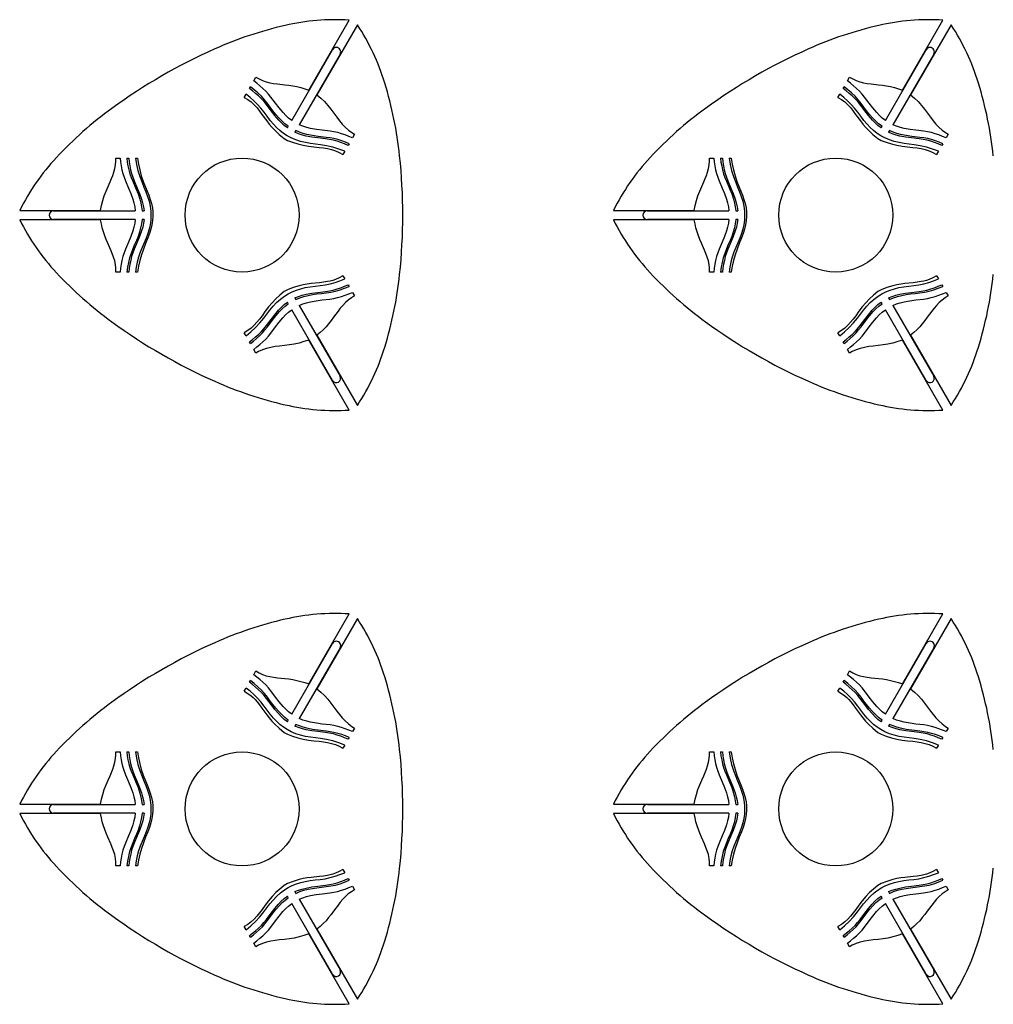
# Model space of a CAD drawing. Extents: x -442 to 20629, y -693 to 17441.
# Drawn here: x 13712 to 16172, y 2307 to 4794 of the extents above; entities that cross this region are included whole.
import ezdxf

# ---------------------------------------------------------------- set-up
doc = ezdxf.new("R2010")
doc.units = 0
doc.header["$MEASUREMENT"] = 0
doc.layers.get('0').update_dxf_attribs({"linetype": 'CONTINUOUS'})

msp = doc.modelspace()

# ---------------------------------------------------------------- linework, layer by layer
at = {"color": 7, "linetype": 'Continuous'}
for p, q in [((14442.8, 4616.4), (14545, 4793.4)), ((14565.7, 4781.4), (14463.5, 4604.4)), ((15942.8, 4616.4), (16045, 4793.4)), ((16065.7, 4781.4), (15963.5, 4604.4)), ((14399.7, 4539.9), (14502.9, 4718.6)), ((14522, 4707.6), (14418.9, 4528.9)), ((15899.7, 4539.9), (16002.9, 4718.6)), ((16022, 4707.6), (15918.9, 4528.9)), ((14303.9, 4639.8), (14309.3, 4649.1)), ((15803.9, 4639.8), (15809.3, 4649.1)), ((14279.8, 4598), (14284.3, 4605.9)), ((14292.9, 4620.8), (14295.3, 4625)), ((15779.8, 4598), (15784.3, 4605.9)), ((15792.9, 4620.8), (15795.3, 4625)), ((14388.7, 4520.8), (14391.2, 4525.1)), ((14410.3, 4514.1), (14407.9, 4509.9)), ((14558.7, 4505.1), (14553.3, 4495.9)), ((15888.7, 4520.8), (15891.2, 4525.1)), ((15910.3, 4514.1), (15907.9, 4509.9)), ((16058.7, 4505.1), (16053.3, 4495.9)), ((14380.3, 4494.1), (14388.9, 4489.2)), ((14544.7, 4481), (14542.3, 4476.8)), ((15880.3, 4494.1), (15888.9, 4489.2)), ((16044.7, 4481), (16042.3, 4476.8)), ((14533.7, 4462), (14529.1, 4454)), ((16033.7, 4462), (16029.1, 4454)), ((13955.3, 4444.7), (13966, 4444.7)), ((13983.1, 4444.7), (13988, 4444.7)), ((14005.1, 4444.7), (14010, 4444.7)), ((15455.3, 4444.7), (15466, 4444.7)), ((15483.1, 4444.7), (15488, 4444.7)), ((15505.1, 4444.7), (15510, 4444.7)), ((13712.5, 4312.7), (13916.9, 4312.7)), ((13798.3, 4311.8), (14004.6, 4311.8)), ((14021.7, 4311.8), (14026.6, 4311.8)), ((15212.5, 4312.7), (15416.9, 4312.7)), ((15298.3, 4311.8), (15504.6, 4311.8)), ((15521.7, 4311.8), (15526.6, 4311.8)), ((13916.9, 4288.8), (13712.5, 4288.8)), ((14004.6, 4289.7), (13798.3, 4289.7)), ((14026.6, 4289.7), (14021.7, 4289.7)), ((15416.9, 4288.8), (15212.5, 4288.8)), ((15504.6, 4289.7), (15298.3, 4289.7)), ((15526.6, 4289.7), (15521.7, 4289.7)), ((13966, 4156.8), (13955.3, 4156.8)), ((13988, 4156.8), (13983.1, 4156.8)), ((14010, 4156.8), (14005.1, 4156.8)), ((15466, 4156.8), (15455.3, 4156.8)), ((15488, 4156.8), (15483.1, 4156.8)), ((15510, 4156.8), (15505.1, 4156.8)), ((14529.1, 4147.5), (14533.7, 4139.6)), ((16029.1, 4147.5), (16033.7, 4139.6)), ((14388.9, 4112.3), (14380.3, 4107.4)), ((14542.3, 4124.7), (14544.7, 4120.5)), ((14553.3, 4105.6), (14558.7, 4096.4)), ((15888.9, 4112.3), (15880.3, 4107.4)), ((16042.3, 4124.7), (16044.7, 4120.5)), ((16053.3, 4105.6), (16058.7, 4096.4)), ((14391.2, 4076.4), (14388.8, 4080.6)), ((14407.8, 4091.7), (14410.3, 4087.4)), ((15891.2, 4076.4), (15888.8, 4080.6)), ((15907.8, 4091.7), (15910.3, 4087.4)), ((14502.9, 3882.9), (14399.8, 4061.6)), ((14418.8, 4072.6), (14522, 3893.9)), ((16002.9, 3882.9), (15899.8, 4061.6)), ((15918.8, 4072.6), (16022, 3893.9)), ((14284.4, 3995.5), (14279.8, 4003.5)), ((14295.4, 3976.5), (14292.9, 3980.7)), ((14545, 3808.1), (14442.8, 3985.1)), ((14463.5, 3997.1), (14565.7, 3820.1)), ((15784.4, 3995.5), (15779.8, 4003.5)), ((15795.4, 3976.5), (15792.9, 3980.7)), ((16045, 3808.1), (15942.8, 3985.1)), ((15963.5, 3997.1), (16065.7, 3820.1)), ((14309.3, 3952.4), (14303.9, 3961.6)), ((15809.3, 3952.4), (15803.9, 3961.6)), ((14442.8, 3116.4), (14545, 3293.4)), ((15942.8, 3116.4), (16045, 3293.4)), ((14565.7, 3281.4), (14463.5, 3104.4)), ((16065.7, 3281.4), (15963.5, 3104.4)), ((14399.7, 3039.9), (14502.9, 3218.6)), ((15899.7, 3039.9), (16002.9, 3218.6)), ((14522, 3207.6), (14418.9, 3028.9)), ((16022, 3207.6), (15918.9, 3028.9)), ((14303.9, 3139.8), (14309.3, 3149.1)), ((15803.9, 3139.8), (15809.3, 3149.1)), ((14292.9, 3120.8), (14295.3, 3125)), ((15792.9, 3120.8), (15795.3, 3125)), ((14279.8, 3098), (14284.3, 3105.9)), ((15779.8, 3098), (15784.3, 3105.9)), ((14388.7, 3020.8), (14391.2, 3025.1)), ((14410.3, 3014.1), (14407.9, 3009.9)), ((15888.7, 3020.8), (15891.2, 3025.1)), ((15910.3, 3014.1), (15907.9, 3009.9)), ((14380.3, 2994.1), (14388.9, 2989.2)), ((14558.7, 3005.1), (14553.3, 2995.9)), ((15880.3, 2994.1), (15888.9, 2989.2)), ((16058.7, 3005.1), (16053.3, 2995.9)), ((14533.7, 2962), (14529.1, 2954)), ((14544.7, 2981), (14542.3, 2976.8)), ((16033.7, 2962), (16029.1, 2954)), ((16044.7, 2981), (16042.3, 2976.8)), ((13955.3, 2944.7), (13966, 2944.7)), ((13983.1, 2944.7), (13988, 2944.7)), ((14005.1, 2944.7), (14010, 2944.7)), ((15455.3, 2944.7), (15466, 2944.7)), ((15483.1, 2944.7), (15488, 2944.7)), ((15505.1, 2944.7), (15510, 2944.7)), ((13712.5, 2812.7), (13916.9, 2812.7)), ((13798.3, 2811.8), (14004.6, 2811.8)), ((14021.7, 2811.8), (14026.6, 2811.8)), ((15212.5, 2812.7), (15416.9, 2812.7)), ((15298.3, 2811.8), (15504.6, 2811.8)), ((15521.7, 2811.8), (15526.6, 2811.8)), ((13916.9, 2788.8), (13712.5, 2788.8)), ((14004.6, 2789.7), (13798.3, 2789.7)), ((14026.6, 2789.7), (14021.7, 2789.7)), ((15416.9, 2788.8), (15212.5, 2788.8)), ((15504.6, 2789.7), (15298.3, 2789.7)), ((15526.6, 2789.7), (15521.7, 2789.7)), ((13966, 2656.8), (13955.3, 2656.8)), ((13988, 2656.8), (13983.1, 2656.8)), ((14010, 2656.8), (14005.1, 2656.8)), ((14529.1, 2647.5), (14533.7, 2639.6)), ((15466, 2656.8), (15455.3, 2656.8)), ((15488, 2656.8), (15483.1, 2656.8)), ((15510, 2656.8), (15505.1, 2656.8)), ((16029.1, 2647.5), (16033.7, 2639.6)), ((14388.9, 2612.3), (14380.3, 2607.4)), ((14542.3, 2624.7), (14544.7, 2620.5)), ((15888.9, 2612.3), (15880.3, 2607.4)), ((16042.3, 2624.7), (16044.7, 2620.5)), ((14407.8, 2591.7), (14410.3, 2587.4)), ((14553.3, 2605.6), (14558.7, 2596.4)), ((15907.8, 2591.7), (15910.3, 2587.4)), ((16053.3, 2605.6), (16058.7, 2596.4)), ((14391.2, 2576.4), (14388.8, 2580.6)), ((14418.8, 2572.6), (14522, 2393.9)), ((15891.2, 2576.4), (15888.8, 2580.6)), ((15918.8, 2572.6), (16022, 2393.9)), ((14502.9, 2382.9), (14399.8, 2561.6)), ((16002.9, 2382.9), (15899.8, 2561.6)), ((14284.4, 2495.5), (14279.8, 2503.5)), ((14463.5, 2497.1), (14565.7, 2320.1)), ((15784.4, 2495.5), (15779.8, 2503.5)), ((15963.5, 2497.1), (16065.7, 2320.1)), ((14295.4, 2476.5), (14292.9, 2480.7)), ((14545, 2308.1), (14442.8, 2485.1)), ((15795.4, 2476.5), (15792.9, 2480.7)), ((16045, 2308.1), (15942.8, 2485.1)), ((14309.3, 2452.4), (14303.9, 2461.6)), ((15809.3, 2452.4), (15803.9, 2461.6))]:
    msp.add_line(p, q, dxfattribs=at)
at = {"color": 7, "linetype": 'Continuous', "flags": 128}
for points in [[(14399.7, 4539.9), (14391.9, 4545.9), (14384.6, 4552.5), (14377.8, 4559.6), (14368, 4571.3), (14358.7, 4583.4), (14347, 4599), (14340.8, 4606.6), (14334.3, 4613.8), (14327.1, 4620.8), (14319.6, 4627.3), (14311.8, 4633.7), (14303.9, 4639.8)], [(14309.3, 4649.1), (14317.6, 4644.6), (14326.2, 4640.6), (14335.4, 4637.3), (14344.8, 4634.9), (14354.1, 4633.4), (14363.6, 4632.2), (14382.5, 4630.1), (14392.7, 4629), (14402.8, 4627.5), (14412.9, 4625.5), (14423, 4622.9), (14432.9, 4619.8), (14442.8, 4616.4)], [(15899.7, 4539.9), (15891.9, 4545.9), (15884.6, 4552.5), (15877.8, 4559.6), (15868, 4571.3), (15858.7, 4583.4), (15847, 4599), (15840.8, 4606.6), (15834.3, 4613.8), (15827.1, 4620.8), (15819.6, 4627.3), (15811.8, 4633.7), (15803.9, 4639.8)], [(15809.3, 4649.1), (15817.6, 4644.6), (15826.2, 4640.6), (15835.4, 4637.3), (15844.8, 4634.9), (15854.1, 4633.4), (15863.6, 4632.2), (15882.5, 4630.1), (15892.7, 4629), (15902.8, 4627.5), (15912.9, 4625.5), (15923, 4622.9), (15932.9, 4619.8), (15942.8, 4616.4)], [(14533.7, 4462), (14518.8, 4467.7), (14503.5, 4472.4), (14487.9, 4476.1), (14472.1, 4478.6), (14459.6, 4480), (14447.1, 4481.7), (14434.7, 4483.8), (14422.2, 4486.7), (14409.9, 4490.7), (14398.1, 4495.7), (14388.1, 4501), (14378.7, 4507.3), (14369.7, 4514.3), (14361.3, 4522), (14353.5, 4530.3), (14345.3, 4540.1), (14337.5, 4550.3), (14329.8, 4560.6), (14322, 4570.8), (14313.5, 4580.4), (14304.2, 4589.4), (14294.4, 4597.9), (14284.3, 4605.9)], [(14388.7, 4520.8), (14380.9, 4526.8), (14373.6, 4533.5), (14366.8, 4540.6), (14357, 4552.2), (14347.7, 4564.4), (14336, 4579.9), (14329.8, 4587.5), (14323.3, 4594.7), (14316.1, 4601.7), (14308.6, 4608.3), (14300.8, 4614.6), (14292.9, 4620.8)], [(14391.2, 4525.1), (14382.5, 4531.7), (14374.4, 4539), (14366.8, 4546.8), (14359.4, 4555.3), (14352.4, 4564.2), (14345.6, 4573.2), (14338.5, 4582.8), (14331.1, 4592.2), (14323.1, 4601.1), (14314.3, 4609.5), (14305, 4617.4), (14295.3, 4625)], [(14463.5, 4604.4), (14473.1, 4596), (14482.3, 4587.3), (14490.9, 4578), (14498.8, 4568.2), (14506.4, 4558), (14513.8, 4547.8), (14520.4, 4539.1), (14527.5, 4530.7), (14535, 4522.8), (14543.2, 4515.5), (14552, 4509.2), (14558.7, 4505.1)], [(16033.7, 4462), (16018.8, 4467.7), (16003.5, 4472.4), (15987.9, 4476.1), (15972.1, 4478.6), (15959.6, 4480), (15947.1, 4481.7), (15934.7, 4483.8), (15922.2, 4486.7), (15909.9, 4490.7), (15898.1, 4495.7), (15888.1, 4501), (15878.7, 4507.3), (15869.7, 4514.3), (15861.3, 4522), (15853.5, 4530.3), (15845.3, 4540.1), (15837.5, 4550.3), (15829.8, 4560.6), (15822, 4570.8), (15813.5, 4580.4), (15804.2, 4589.4), (15794.4, 4597.9), (15784.3, 4605.9)], [(15888.7, 4520.8), (15880.9, 4526.8), (15873.6, 4533.5), (15866.8, 4540.6), (15857, 4552.2), (15847.7, 4564.4), (15836, 4579.9), (15829.8, 4587.5), (15823.3, 4594.7), (15816.1, 4601.7), (15808.6, 4608.3), (15800.8, 4614.6), (15792.9, 4620.8)], [(15891.2, 4525.1), (15882.5, 4531.7), (15874.4, 4539), (15866.8, 4546.8), (15859.4, 4555.3), (15852.4, 4564.2), (15845.6, 4573.2), (15838.5, 4582.8), (15831.1, 4592.2), (15823.1, 4601.1), (15814.3, 4609.5), (15805, 4617.4), (15795.3, 4625)], [(15963.5, 4604.4), (15973.1, 4596), (15982.3, 4587.3), (15990.9, 4578), (15998.8, 4568.2), (16006.4, 4558), (16013.8, 4547.8), (16020.4, 4539.1), (16027.5, 4530.7), (16035, 4522.8), (16043.2, 4515.5), (16052, 4509.2), (16058.7, 4505.1)], [(14279.8, 4598), (14288.5, 4592.5), (14297, 4586.6), (14302.3, 4582), (14307.4, 4577), (14312.1, 4571.6), (14318.5, 4563.6), (14324.6, 4555.3), (14336.8, 4538.6), (14343.1, 4530.4), (14349.8, 4522.6), (14356.8, 4515.1), (14368.4, 4504.3), (14380.3, 4494.1)], [(15779.8, 4598), (15788.5, 4592.5), (15797, 4586.6), (15802.3, 4582), (15807.4, 4577), (15812.1, 4571.6), (15818.5, 4563.6), (15824.6, 4555.3), (15836.8, 4538.6), (15843.1, 4530.4), (15849.8, 4522.6), (15856.8, 4515.1), (15868.4, 4504.3), (15880.3, 4494.1)], [(14553.3, 4495.9), (14544.2, 4499.7), (14534.9, 4503.2), (14525.5, 4506.4), (14516, 4509.1), (14506.3, 4511.2), (14496.5, 4512.7), (14476.7, 4515.1), (14462, 4517), (14447.5, 4519.6), (14437.7, 4522), (14428.2, 4525.1), (14418.9, 4528.9)], [(16053.3, 4495.9), (16044.2, 4499.7), (16034.9, 4503.2), (16025.5, 4506.4), (16016, 4509.1), (16006.3, 4511.2), (15996.5, 4512.7), (15976.7, 4515.1), (15962, 4517), (15947.5, 4519.6), (15937.7, 4522), (15928.2, 4525.1), (15918.9, 4528.9)], [(14542.3, 4476.8), (14533.2, 4480.6), (14523.9, 4484.2), (14514.5, 4487.4), (14505, 4490.1), (14495.3, 4492.1), (14485.5, 4493.7), (14465.7, 4496), (14451, 4497.9), (14436.5, 4500.5), (14426.7, 4503), (14417.2, 4506.1), (14407.9, 4509.9)], [(14544.7, 4481), (14535.4, 4484.9), (14526, 4488.4), (14516.4, 4491.5), (14506.6, 4494), (14496.7, 4495.8), (14486.7, 4497.2), (14466.7, 4499.5), (14452.4, 4501.6), (14438.2, 4504.5), (14428.7, 4507.1), (14419.4, 4510.3), (14410.3, 4514.1)], [(16042.3, 4476.8), (16033.2, 4480.6), (16023.9, 4484.2), (16014.5, 4487.4), (16005, 4490.1), (15995.3, 4492.1), (15985.5, 4493.7), (15965.7, 4496), (15951, 4497.9), (15936.5, 4500.5), (15926.7, 4503), (15917.2, 4506.1), (15907.9, 4509.9)], [(16044.7, 4481), (16035.4, 4484.9), (16026, 4488.4), (16016.4, 4491.5), (16006.6, 4494), (15996.7, 4495.8), (15986.7, 4497.2), (15966.7, 4499.5), (15952.4, 4501.6), (15938.2, 4504.5), (15928.7, 4507.1), (15919.4, 4510.3), (15910.3, 4514.1)], [(14388.9, 4489.2), (14401.9, 4484.6), (14415, 4480.4), (14428.3, 4477), (14441.9, 4474.7), (14455.6, 4473), (14469.3, 4471.6), (14479.7, 4470.3), (14490.1, 4468.6), (14500.3, 4466.3), (14510.2, 4463.2), (14519.7, 4459), (14529.1, 4454)], [(15888.9, 4489.2), (15901.9, 4484.6), (15915, 4480.4), (15928.3, 4477), (15941.9, 4474.7), (15955.6, 4473), (15969.3, 4471.6), (15979.7, 4470.3), (15990.1, 4468.6), (16000.3, 4466.3), (16010.2, 4463.2), (16019.7, 4459), (16029.1, 4454)], [(13916.9, 4312.7), (13919.3, 4325.2), (13922.3, 4337.5), (13926, 4349.6), (13930.6, 4361.4), (13935.6, 4373), (13940.8, 4384.6), (13944.3, 4392.8), (13947.7, 4401.1), (13950.7, 4409.5), (13953, 4418.5), (13954.4, 4427.7), (13955.1, 4437), (13955.3, 4444.7)], [(13966, 4444.7), (13967.2, 4434.9), (13968.8, 4425.1), (13970.7, 4415.4), (13973.2, 4405.8), (13976.2, 4396.3), (13979.8, 4387.1), (13987.6, 4368.8), (13993.3, 4355.1), (13998.3, 4341.2), (14001.1, 4331.6), (14003.2, 4321.7), (14004.6, 4311.8)], [(13983.1, 4444.7), (13984.4, 4434.8), (13986.1, 4424.8), (13988.2, 4414.9), (13990.9, 4405.2), (13994.3, 4395.7), (13998.1, 4386.4), (14006.1, 4367.9), (14011.5, 4354.4), (14016.1, 4340.8), (14018.6, 4331.2), (14020.5, 4321.5), (14021.7, 4311.8)], [(13988, 4444.7), (13989.2, 4434.9), (13990.8, 4425.1), (13992.7, 4415.4), (13995.2, 4405.8), (13998.2, 4396.3), (14001.8, 4387.1), (14009.6, 4368.8), (14015.3, 4355.1), (14020.3, 4341.2), (14023.1, 4331.6), (14025.2, 4321.7), (14026.6, 4311.8)], [(14005.1, 4444.7), (14007.6, 4428.9), (14011.2, 4413.3), (14015.8, 4398), (14021.6, 4383), (14026.5, 4371.5), (14031.4, 4359.9), (14035.7, 4348.1), (14039.4, 4335.7), (14042.2, 4323.2), (14043.8, 4310.4), (14044.1, 4299.1), (14043.4, 4287.8), (14041.8, 4276.5), (14039.3, 4265.4), (14036.1, 4254.5), (14031.6, 4242.5), (14026.7, 4230.6), (14021.6, 4218.8), (14016.8, 4206.9), (14012.6, 4194.7), (14009.5, 4182.2), (14007, 4169.5), (14005.1, 4156.8)], [(14010, 4444.7), (14012.3, 4429.7), (14015.6, 4414.8), (14019.8, 4400.1), (14024.7, 4385.6), (14030.4, 4371.5), (14034.8, 4361.3), (14038.9, 4350.9), (14042.5, 4340.4), (14045.5, 4329.8), (14047.7, 4318.9), (14048.8, 4308.3), (14049, 4297.6), (14048.3, 4287), (14046.7, 4276.4), (14043.8, 4265.2), (14040.2, 4254.1), (14036, 4243.2), (14030.4, 4229.2), (14025.1, 4215.1), (14020.2, 4200.7), (14015.9, 4186.3), (14012.5, 4171.6), (14010, 4156.8)], [(15416.9, 4312.7), (15419.3, 4325.2), (15422.3, 4337.5), (15426, 4349.6), (15430.6, 4361.4), (15435.6, 4373), (15440.8, 4384.6), (15444.3, 4392.8), (15447.7, 4401.1), (15450.7, 4409.5), (15453, 4418.5), (15454.4, 4427.7), (15455.1, 4437), (15455.3, 4444.7)], [(15466, 4444.7), (15467.2, 4434.9), (15468.8, 4425.1), (15470.7, 4415.4), (15473.2, 4405.8), (15476.2, 4396.3), (15479.8, 4387.1), (15487.6, 4368.8), (15493.3, 4355.1), (15498.3, 4341.2), (15501.1, 4331.6), (15503.2, 4321.7), (15504.6, 4311.8)], [(15483.1, 4444.7), (15484.4, 4434.8), (15486.1, 4424.8), (15488.2, 4414.9), (15490.9, 4405.2), (15494.3, 4395.7), (15498.1, 4386.4), (15506.1, 4367.9), (15511.5, 4354.4), (15516.1, 4340.8), (15518.6, 4331.2), (15520.5, 4321.5), (15521.7, 4311.8)], [(15488, 4444.7), (15489.2, 4434.9), (15490.8, 4425.1), (15492.7, 4415.4), (15495.2, 4405.8), (15498.2, 4396.3), (15501.8, 4387.1), (15509.6, 4368.8), (15515.3, 4355.1), (15520.3, 4341.2), (15523.1, 4331.6), (15525.2, 4321.7), (15526.6, 4311.8)], [(15505.1, 4444.7), (15507.6, 4428.9), (15511.2, 4413.3), (15515.8, 4398), (15521.6, 4383), (15526.5, 4371.5), (15531.4, 4359.9), (15535.7, 4348.1), (15539.4, 4335.7), (15542.2, 4323.2), (15543.8, 4310.4), (15544.1, 4299.1), (15543.4, 4287.8), (15541.8, 4276.5), (15539.3, 4265.4), (15536.1, 4254.5), (15531.6, 4242.5), (15526.7, 4230.6), (15521.6, 4218.8), (15516.8, 4206.9), (15512.6, 4194.7), (15509.5, 4182.2), (15507, 4169.5), (15505.1, 4156.8)], [(15510, 4444.7), (15512.3, 4429.7), (15515.6, 4414.8), (15519.8, 4400.1), (15524.7, 4385.6), (15530.4, 4371.5), (15534.8, 4361.3), (15538.9, 4350.9), (15542.5, 4340.4), (15545.5, 4329.8), (15547.7, 4318.9), (15548.8, 4308.3), (15549, 4297.6), (15548.3, 4287), (15546.7, 4276.4), (15543.8, 4265.2), (15540.2, 4254.1), (15536, 4243.2), (15530.4, 4229.2), (15525.1, 4215.1), (15520.2, 4200.7), (15515.9, 4186.3), (15512.5, 4171.6), (15510, 4156.8)], [(13955.3, 4156.8), (13955, 4166.3), (13954.2, 4175.7), (13952.5, 4185.3), (13949.8, 4194.6), (13946.5, 4203.5), (13942.8, 4212.3), (13935.1, 4229.7), (13931, 4239.1), (13927.2, 4248.6), (13923.9, 4258.3), (13921.1, 4268.3), (13918.9, 4278.5), (13916.9, 4288.8)], [(14004.6, 4289.7), (14003.3, 4280), (14001.2, 4270.3), (13998.5, 4260.9), (13993.3, 4246.5), (13987.4, 4232.5), (13979.8, 4214.5), (13976.3, 4205.4), (13973.3, 4196.1), (13970.9, 4186.4), (13968.9, 4176.6), (13967.4, 4166.7), (13966, 4156.8)], [(14021.7, 4289.7), (14020.4, 4278.9), (14018.1, 4268.2), (14015.2, 4257.7), (14011.4, 4247.1), (14007.3, 4236.6), (14002.9, 4226.2), (13998.1, 4215.2), (13993.7, 4204.1), (13989.9, 4192.8), (13987, 4180.9), (13984.9, 4168.9), (13983.1, 4156.8)], [(14026.6, 4289.7), (14025.3, 4280), (14023.2, 4270.3), (14020.5, 4260.9), (14015.3, 4246.5), (14009.4, 4232.5), (14001.8, 4214.5), (13998.3, 4205.4), (13995.3, 4196.1), (13992.9, 4186.4), (13990.9, 4176.6), (13989.4, 4166.7), (13988, 4156.8)], [(15455.3, 4156.8), (15455, 4166.3), (15454.2, 4175.7), (15452.5, 4185.3), (15449.8, 4194.6), (15446.5, 4203.5), (15442.8, 4212.3), (15435.1, 4229.7), (15431, 4239.1), (15427.2, 4248.6), (15423.9, 4258.3), (15421.1, 4268.3), (15418.9, 4278.5), (15416.9, 4288.8)], [(15504.6, 4289.7), (15503.3, 4280), (15501.2, 4270.3), (15498.5, 4260.9), (15493.3, 4246.5), (15487.4, 4232.5), (15479.8, 4214.5), (15476.3, 4205.4), (15473.3, 4196.1), (15470.9, 4186.4), (15468.9, 4176.6), (15467.4, 4166.7), (15466, 4156.8)], [(15521.7, 4289.7), (15520.4, 4278.9), (15518.1, 4268.2), (15515.2, 4257.7), (15511.4, 4247.1), (15507.3, 4236.6), (15502.9, 4226.2), (15498.1, 4215.2), (15493.7, 4204.1), (15489.9, 4192.8), (15487, 4180.9), (15484.9, 4168.9), (15483.1, 4156.8)], [(15526.6, 4289.7), (15525.3, 4280), (15523.2, 4270.3), (15520.5, 4260.9), (15515.3, 4246.5), (15509.4, 4232.5), (15501.8, 4214.5), (15498.3, 4205.4), (15495.3, 4196.1), (15492.9, 4186.4), (15490.9, 4176.6), (15489.4, 4166.7), (15488, 4156.8)], [(14284.4, 3995.5), (14296.8, 4005.6), (14308.5, 4016.5), (14319.5, 4028.2), (14329.5, 4040.6), (14337.1, 4050.7), (14344.7, 4060.7), (14352.8, 4070.4), (14361.6, 4079.8), (14371.1, 4088.4), (14381.3, 4096.2), (14391, 4102.1), (14401.1, 4107.2), (14411.7, 4111.4), (14422.6, 4114.9), (14433.6, 4117.5), (14446.3, 4119.7), (14459, 4121.3), (14471.7, 4122.8), (14484.5, 4124.5), (14497.1, 4127.1), (14509.5, 4130.6), (14521.7, 4134.8), (14533.7, 4139.6)], [(14529.1, 4147.5), (14520, 4142.6), (14510.6, 4138.3), (14504, 4135.9), (14497.1, 4134.1), (14490.2, 4132.7), (14480, 4131.2), (14469.7, 4130), (14449.2, 4127.8), (14439, 4126.4), (14428.8, 4124.6), (14418.8, 4122.2), (14403.7, 4117.6), (14388.9, 4112.3)], [(15784.4, 3995.5), (15796.8, 4005.6), (15808.5, 4016.5), (15819.5, 4028.2), (15829.5, 4040.6), (15837.1, 4050.7), (15844.7, 4060.7), (15852.8, 4070.4), (15861.6, 4079.8), (15871.1, 4088.4), (15881.3, 4096.2), (15891, 4102.1), (15901.1, 4107.2), (15911.7, 4111.4), (15922.6, 4114.9), (15933.6, 4117.5), (15946.3, 4119.7), (15959, 4121.3), (15971.7, 4122.8), (15984.5, 4124.5), (15997.1, 4127.1), (16009.5, 4130.6), (16021.7, 4134.8), (16033.7, 4139.6)], [(16029.1, 4147.5), (16020, 4142.6), (16010.6, 4138.3), (16004, 4135.9), (15997.1, 4134.1), (15990.2, 4132.7), (15980, 4131.2), (15969.7, 4130), (15949.2, 4127.8), (15939, 4126.4), (15928.8, 4124.6), (15918.8, 4122.2), (15903.7, 4117.6), (15888.9, 4112.3)], [(14380.3, 4107.4), (14369.8, 4098.4), (14359.6, 4089.2), (14350.1, 4079.3), (14341.3, 4068.7), (14333, 4057.7), (14324.9, 4046.5), (14318.6, 4038.2), (14311.9, 4030.1), (14304.8, 4022.4), (14297.1, 4015.3), (14288.8, 4009.1), (14279.8, 4003.5)], [(14407.8, 4091.7), (14416.9, 4095.4), (14426.3, 4098.4), (14435.9, 4100.8), (14450.9, 4103.5), (14466, 4105.4), (14485.4, 4107.8), (14495, 4109.4), (14504.6, 4111.4), (14514.2, 4114.1), (14523.6, 4117.3), (14533, 4120.9), (14542.3, 4124.7)], [(14410.3, 4087.4), (14420.3, 4091.7), (14430.7, 4095.1), (14441.3, 4097.7), (14452.4, 4099.9), (14463.5, 4101.5), (14474.7, 4102.9), (14486.6, 4104.3), (14498.4, 4106), (14510.1, 4108.4), (14521.8, 4111.8), (14533.4, 4115.9), (14544.7, 4120.5)], [(14418.8, 4072.6), (14427.9, 4076.4), (14437.3, 4079.4), (14446.9, 4081.8), (14461.9, 4084.4), (14477, 4086.4), (14496.4, 4088.7), (14506, 4090.3), (14515.6, 4092.4), (14525.2, 4095.1), (14534.6, 4098.3), (14544, 4101.9), (14553.3, 4105.6)], [(15880.3, 4107.4), (15869.8, 4098.4), (15859.6, 4089.2), (15850.1, 4079.3), (15841.3, 4068.7), (15833, 4057.7), (15824.9, 4046.5), (15818.6, 4038.2), (15811.9, 4030.1), (15804.8, 4022.4), (15797.1, 4015.3), (15788.8, 4009.1), (15779.8, 4003.5)], [(15907.8, 4091.7), (15916.9, 4095.4), (15926.3, 4098.4), (15935.9, 4100.8), (15950.9, 4103.5), (15966, 4105.4), (15985.4, 4107.8), (15995, 4109.4), (16004.6, 4111.4), (16014.2, 4114.1), (16023.6, 4117.3), (16033, 4120.9), (16042.3, 4124.7)], [(15910.3, 4087.4), (15920.3, 4091.7), (15930.7, 4095.1), (15941.3, 4097.7), (15952.4, 4099.9), (15963.5, 4101.5), (15974.7, 4102.9), (15986.6, 4104.3), (15998.4, 4106), (16010.1, 4108.4), (16021.8, 4111.8), (16033.4, 4115.9), (16044.7, 4120.5)], [(15918.8, 4072.6), (15927.9, 4076.4), (15937.3, 4079.4), (15946.9, 4081.8), (15961.9, 4084.4), (15977, 4086.4), (15996.4, 4088.7), (16006, 4090.3), (16015.6, 4092.4), (16025.2, 4095.1), (16034.6, 4098.3), (16044, 4101.9), (16053.3, 4105.6)], [(14292.9, 3980.7), (14300.8, 3986.7), (14308.5, 3992.9), (14316, 3999.5), (14323.1, 4006.4), (14329.7, 4013.8), (14335.9, 4021.5), (14347.9, 4037.4), (14356.9, 4049.2), (14366.4, 4060.5), (14373.4, 4067.7), (14380.8, 4074.5), (14388.8, 4080.6)], [(14558.7, 4096.4), (14550.6, 4091.4), (14542.8, 4086), (14535.4, 4079.7), (14528.6, 4072.7), (14522.6, 4065.4), (14516.8, 4057.8), (14505.6, 4042.5), (14499.5, 4034.2), (14493.1, 4026.2), (14486.4, 4018.4), (14479.1, 4011), (14471.4, 4004), (14463.5, 3997.1)], [(15792.9, 3980.7), (15800.8, 3986.7), (15808.5, 3992.9), (15816, 3999.5), (15823.1, 4006.4), (15829.7, 4013.8), (15835.9, 4021.5), (15847.9, 4037.4), (15856.9, 4049.2), (15866.4, 4060.5), (15873.4, 4067.7), (15880.8, 4074.5), (15888.8, 4080.6)], [(16058.7, 4096.4), (16050.6, 4091.4), (16042.8, 4086), (16035.4, 4079.7), (16028.6, 4072.7), (16022.6, 4065.4), (16016.8, 4057.8), (16005.6, 4042.5), (15999.5, 4034.2), (15993.1, 4026.2), (15986.4, 4018.4), (15979.1, 4011), (15971.4, 4004), (15963.5, 3997.1)], [(14295.4, 3976.5), (14303.3, 3982.6), (14311.1, 3989), (14318.6, 3995.8), (14325.7, 4003), (14332.2, 4010.7), (14338.3, 4018.7), (14350.4, 4034.8), (14359.4, 4046.2), (14368.9, 4057), (14375.9, 4064), (14383.4, 4070.4), (14391.2, 4076.4)], [(14303.9, 3961.6), (14311.8, 3967.7), (14319.5, 3973.9), (14327, 3980.4), (14334.1, 3987.4), (14340.7, 3994.7), (14346.9, 4002.4), (14358.9, 4018.4), (14367.9, 4030.1), (14377.4, 4041.4), (14384.4, 4048.7), (14391.8, 4055.4), (14399.8, 4061.6)], [(15795.4, 3976.5), (15803.3, 3982.6), (15811.1, 3989), (15818.6, 3995.8), (15825.7, 4003), (15832.2, 4010.7), (15838.3, 4018.7), (15850.4, 4034.8), (15859.4, 4046.2), (15868.9, 4057), (15875.9, 4064), (15883.4, 4070.4), (15891.2, 4076.4)], [(15803.9, 3961.6), (15811.8, 3967.7), (15819.5, 3973.9), (15827, 3980.4), (15834.1, 3987.4), (15840.7, 3994.7), (15846.9, 4002.4), (15858.9, 4018.4), (15867.9, 4030.1), (15877.4, 4041.4), (15884.4, 4048.7), (15891.8, 4055.4), (15899.8, 4061.6)], [(14442.8, 3985.1), (14430.8, 3981.1), (14418.6, 3977.4), (14406.3, 3974.6), (14393.8, 3972.7), (14381.2, 3971.2), (14368.6, 3969.9), (14357.8, 3968.5), (14347, 3966.6), (14336.3, 3964), (14326, 3960.6), (14316.1, 3956.1), (14309.3, 3952.4)], [(15942.8, 3985.1), (15930.8, 3981.1), (15918.6, 3977.4), (15906.3, 3974.6), (15893.8, 3972.7), (15881.2, 3971.2), (15868.6, 3969.9), (15857.8, 3968.5), (15847, 3966.6), (15836.3, 3964), (15826, 3960.6), (15816.1, 3956.1), (15809.3, 3952.4)], [(14399.7, 3039.9), (14391.9, 3045.9), (14384.6, 3052.5), (14377.8, 3059.6), (14368, 3071.3), (14358.7, 3083.4), (14347, 3099), (14340.8, 3106.6), (14334.3, 3113.8), (14327.1, 3120.8), (14319.6, 3127.3), (14311.8, 3133.7), (14303.9, 3139.8)], [(14309.3, 3149.1), (14317.6, 3144.6), (14326.2, 3140.6), (14335.4, 3137.3), (14344.8, 3134.9), (14354.1, 3133.4), (14363.6, 3132.2), (14382.5, 3130.1), (14392.7, 3129), (14402.8, 3127.5), (14412.9, 3125.5), (14423, 3122.9), (14432.9, 3119.8), (14442.8, 3116.4)], [(15899.7, 3039.9), (15891.9, 3045.9), (15884.6, 3052.5), (15877.8, 3059.6), (15868, 3071.3), (15858.7, 3083.4), (15847, 3099), (15840.8, 3106.6), (15834.3, 3113.8), (15827.1, 3120.8), (15819.6, 3127.3), (15811.8, 3133.7), (15803.9, 3139.8)], [(15809.3, 3149.1), (15817.6, 3144.6), (15826.2, 3140.6), (15835.4, 3137.3), (15844.8, 3134.9), (15854.1, 3133.4), (15863.6, 3132.2), (15882.5, 3130.1), (15892.7, 3129), (15902.8, 3127.5), (15912.9, 3125.5), (15923, 3122.9), (15932.9, 3119.8), (15942.8, 3116.4)], [(14388.7, 3020.8), (14380.9, 3026.8), (14373.6, 3033.5), (14366.8, 3040.6), (14357, 3052.2), (14347.7, 3064.4), (14336, 3079.9), (14329.8, 3087.5), (14323.3, 3094.7), (14316.1, 3101.7), (14308.6, 3108.3), (14300.8, 3114.6), (14292.9, 3120.8)], [(14391.2, 3025.1), (14382.5, 3031.7), (14374.4, 3039), (14366.8, 3046.8), (14359.4, 3055.3), (14352.4, 3064.2), (14345.6, 3073.2), (14338.5, 3082.8), (14331.1, 3092.2), (14323.1, 3101.1), (14314.3, 3109.5), (14305, 3117.4), (14295.3, 3125)], [(15888.7, 3020.8), (15880.9, 3026.8), (15873.6, 3033.5), (15866.8, 3040.6), (15857, 3052.2), (15847.7, 3064.4), (15836, 3079.9), (15829.8, 3087.5), (15823.3, 3094.7), (15816.1, 3101.7), (15808.6, 3108.3), (15800.8, 3114.6), (15792.9, 3120.8)], [(15891.2, 3025.1), (15882.5, 3031.7), (15874.4, 3039), (15866.8, 3046.8), (15859.4, 3055.3), (15852.4, 3064.2), (15845.6, 3073.2), (15838.5, 3082.8), (15831.1, 3092.2), (15823.1, 3101.1), (15814.3, 3109.5), (15805, 3117.4), (15795.3, 3125)], [(14279.8, 3098), (14288.5, 3092.5), (14297, 3086.6), (14302.3, 3082), (14307.4, 3077), (14312.1, 3071.6), (14318.5, 3063.6), (14324.6, 3055.3), (14336.8, 3038.6), (14343.1, 3030.4), (14349.8, 3022.6), (14356.8, 3015.1), (14368.4, 3004.3), (14380.3, 2994.1)], [(14533.7, 2962), (14518.8, 2967.7), (14503.5, 2972.4), (14487.9, 2976.1), (14472.1, 2978.6), (14459.6, 2980), (14447.1, 2981.7), (14434.7, 2983.8), (14422.2, 2986.7), (14409.9, 2990.7), (14398.1, 2995.7), (14388.1, 3001), (14378.7, 3007.3), (14369.7, 3014.3), (14361.3, 3022), (14353.5, 3030.3), (14345.3, 3040.1), (14337.5, 3050.3), (14329.8, 3060.6), (14322, 3070.8), (14313.5, 3080.4), (14304.2, 3089.4), (14294.4, 3097.9), (14284.3, 3105.9)], [(14463.5, 3104.4), (14473.1, 3096), (14482.3, 3087.3), (14490.9, 3078), (14498.8, 3068.2), (14506.4, 3058), (14513.8, 3047.8), (14520.4, 3039.1), (14527.5, 3030.7), (14535, 3022.8), (14543.2, 3015.5), (14552, 3009.2), (14558.7, 3005.1)], [(15779.8, 3098), (15788.5, 3092.5), (15797, 3086.6), (15802.3, 3082), (15807.4, 3077), (15812.1, 3071.6), (15818.5, 3063.6), (15824.6, 3055.3), (15836.8, 3038.6), (15843.1, 3030.4), (15849.8, 3022.6), (15856.8, 3015.1), (15868.4, 3004.3), (15880.3, 2994.1)], [(16033.7, 2962), (16018.8, 2967.7), (16003.5, 2972.4), (15987.9, 2976.1), (15972.1, 2978.6), (15959.6, 2980), (15947.1, 2981.7), (15934.7, 2983.8), (15922.2, 2986.7), (15909.9, 2990.7), (15898.1, 2995.7), (15888.1, 3001), (15878.7, 3007.3), (15869.7, 3014.3), (15861.3, 3022), (15853.5, 3030.3), (15845.3, 3040.1), (15837.5, 3050.3), (15829.8, 3060.6), (15822, 3070.8), (15813.5, 3080.4), (15804.2, 3089.4), (15794.4, 3097.9), (15784.3, 3105.9)], [(15963.5, 3104.4), (15973.1, 3096), (15982.3, 3087.3), (15990.9, 3078), (15998.8, 3068.2), (16006.4, 3058), (16013.8, 3047.8), (16020.4, 3039.1), (16027.5, 3030.7), (16035, 3022.8), (16043.2, 3015.5), (16052, 3009.2), (16058.7, 3005.1)], [(14542.3, 2976.8), (14533.2, 2980.6), (14523.9, 2984.2), (14514.5, 2987.4), (14505, 2990.1), (14495.3, 2992.1), (14485.5, 2993.7), (14465.7, 2996), (14451, 2997.9), (14436.5, 3000.5), (14426.7, 3003), (14417.2, 3006.1), (14407.9, 3009.9)], [(14544.7, 2981), (14535.4, 2984.9), (14526, 2988.4), (14516.4, 2991.5), (14506.6, 2994), (14496.7, 2995.8), (14486.7, 2997.2), (14466.7, 2999.5), (14452.4, 3001.6), (14438.2, 3004.5), (14428.7, 3007.1), (14419.4, 3010.3), (14410.3, 3014.1)], [(14553.3, 2995.9), (14544.2, 2999.7), (14534.9, 3003.2), (14525.5, 3006.4), (14516, 3009.1), (14506.3, 3011.2), (14496.5, 3012.7), (14476.7, 3015.1), (14462, 3017), (14447.5, 3019.6), (14437.7, 3022), (14428.2, 3025.1), (14418.9, 3028.9)], [(16042.3, 2976.8), (16033.2, 2980.6), (16023.9, 2984.2), (16014.5, 2987.4), (16005, 2990.1), (15995.3, 2992.1), (15985.5, 2993.7), (15965.7, 2996), (15951, 2997.9), (15936.5, 3000.5), (15926.7, 3003), (15917.2, 3006.1), (15907.9, 3009.9)], [(16044.7, 2981), (16035.4, 2984.9), (16026, 2988.4), (16016.4, 2991.5), (16006.6, 2994), (15996.7, 2995.8), (15986.7, 2997.2), (15966.7, 2999.5), (15952.4, 3001.6), (15938.2, 3004.5), (15928.7, 3007.1), (15919.4, 3010.3), (15910.3, 3014.1)], [(16053.3, 2995.9), (16044.2, 2999.7), (16034.9, 3003.2), (16025.5, 3006.4), (16016, 3009.1), (16006.3, 3011.2), (15996.5, 3012.7), (15976.7, 3015.1), (15962, 3017), (15947.5, 3019.6), (15937.7, 3022), (15928.2, 3025.1), (15918.9, 3028.9)], [(14388.9, 2989.2), (14401.9, 2984.6), (14415, 2980.4), (14428.3, 2977), (14441.9, 2974.7), (14455.6, 2973), (14469.3, 2971.6), (14479.7, 2970.3), (14490.1, 2968.6), (14500.3, 2966.3), (14510.2, 2963.2), (14519.7, 2959), (14529.1, 2954)], [(15888.9, 2989.2), (15901.9, 2984.6), (15915, 2980.4), (15928.3, 2977), (15941.9, 2974.7), (15955.6, 2973), (15969.3, 2971.6), (15979.7, 2970.3), (15990.1, 2968.6), (16000.3, 2966.3), (16010.2, 2963.2), (16019.7, 2959), (16029.1, 2954)], [(13916.9, 2812.7), (13919.3, 2825.2), (13922.3, 2837.5), (13926, 2849.6), (13930.6, 2861.4), (13935.6, 2873), (13940.8, 2884.6), (13944.3, 2892.8), (13947.7, 2901.1), (13950.7, 2909.5), (13953, 2918.5), (13954.4, 2927.7), (13955.1, 2937), (13955.3, 2944.7)], [(13966, 2944.7), (13967.2, 2934.9), (13968.8, 2925.1), (13970.7, 2915.4), (13973.2, 2905.8), (13976.2, 2896.3), (13979.8, 2887.1), (13987.6, 2868.8), (13993.3, 2855.1), (13998.3, 2841.2), (14001.1, 2831.6), (14003.2, 2821.7), (14004.6, 2811.8)], [(13983.1, 2944.7), (13984.4, 2934.8), (13986.1, 2924.8), (13988.2, 2914.9), (13990.9, 2905.2), (13994.3, 2895.7), (13998.1, 2886.4), (14006.1, 2867.9), (14011.5, 2854.4), (14016.1, 2840.8), (14018.6, 2831.2), (14020.5, 2821.5), (14021.7, 2811.8)], [(13988, 2944.7), (13989.2, 2934.9), (13990.8, 2925.1), (13992.7, 2915.4), (13995.2, 2905.8), (13998.2, 2896.3), (14001.8, 2887.1), (14009.6, 2868.8), (14015.3, 2855.1), (14020.3, 2841.2), (14023.1, 2831.6), (14025.2, 2821.7), (14026.6, 2811.8)], [(14005.1, 2944.7), (14007.6, 2928.9), (14011.2, 2913.3), (14015.8, 2898), (14021.6, 2883), (14026.5, 2871.5), (14031.4, 2859.9), (14035.7, 2848.1), (14039.4, 2835.7), (14042.2, 2823.2), (14043.8, 2810.4), (14044.1, 2799.1), (14043.4, 2787.8), (14041.8, 2776.5), (14039.3, 2765.4), (14036.1, 2754.5), (14031.6, 2742.5), (14026.7, 2730.6), (14021.6, 2718.8), (14016.8, 2706.9), (14012.6, 2694.7), (14009.5, 2682.2), (14007, 2669.5), (14005.1, 2656.8)], [(14010, 2944.7), (14012.3, 2929.7), (14015.6, 2914.8), (14019.8, 2900.1), (14024.7, 2885.6), (14030.4, 2871.5), (14034.8, 2861.3), (14038.9, 2850.9), (14042.5, 2840.4), (14045.5, 2829.8), (14047.7, 2818.9), (14048.8, 2808.3), (14049, 2797.6), (14048.3, 2787), (14046.7, 2776.4), (14043.8, 2765.2), (14040.2, 2754.1), (14036, 2743.2), (14030.4, 2729.2), (14025.1, 2715.1), (14020.2, 2700.7), (14015.9, 2686.3), (14012.5, 2671.6), (14010, 2656.8)], [(15416.9, 2812.7), (15419.3, 2825.2), (15422.3, 2837.5), (15426, 2849.6), (15430.6, 2861.4), (15435.6, 2873), (15440.8, 2884.6), (15444.3, 2892.8), (15447.7, 2901.1), (15450.7, 2909.5), (15453, 2918.5), (15454.4, 2927.7), (15455.1, 2937), (15455.3, 2944.7)], [(15466, 2944.7), (15467.2, 2934.9), (15468.8, 2925.1), (15470.7, 2915.4), (15473.2, 2905.8), (15476.2, 2896.3), (15479.8, 2887.1), (15487.6, 2868.8), (15493.3, 2855.1), (15498.3, 2841.2), (15501.1, 2831.6), (15503.2, 2821.7), (15504.6, 2811.8)], [(15483.1, 2944.7), (15484.4, 2934.8), (15486.1, 2924.8), (15488.2, 2914.9), (15490.9, 2905.2), (15494.3, 2895.7), (15498.1, 2886.4), (15506.1, 2867.9), (15511.5, 2854.4), (15516.1, 2840.8), (15518.6, 2831.2), (15520.5, 2821.5), (15521.7, 2811.8)], [(15488, 2944.7), (15489.2, 2934.9), (15490.8, 2925.1), (15492.7, 2915.4), (15495.2, 2905.8), (15498.2, 2896.3), (15501.8, 2887.1), (15509.6, 2868.8), (15515.3, 2855.1), (15520.3, 2841.2), (15523.1, 2831.6), (15525.2, 2821.7), (15526.6, 2811.8)], [(15505.1, 2944.7), (15507.6, 2928.9), (15511.2, 2913.3), (15515.8, 2898), (15521.6, 2883), (15526.5, 2871.5), (15531.4, 2859.9), (15535.7, 2848.1), (15539.4, 2835.7), (15542.2, 2823.2), (15543.8, 2810.4), (15544.1, 2799.1), (15543.4, 2787.8), (15541.8, 2776.5), (15539.3, 2765.4), (15536.1, 2754.5), (15531.6, 2742.5), (15526.7, 2730.6), (15521.6, 2718.8), (15516.8, 2706.9), (15512.6, 2694.7), (15509.5, 2682.2), (15507, 2669.5), (15505.1, 2656.8)], [(15510, 2944.7), (15512.3, 2929.7), (15515.6, 2914.8), (15519.8, 2900.1), (15524.7, 2885.6), (15530.4, 2871.5), (15534.8, 2861.3), (15538.9, 2850.9), (15542.5, 2840.4), (15545.5, 2829.8), (15547.7, 2818.9), (15548.8, 2808.3), (15549, 2797.6), (15548.3, 2787), (15546.7, 2776.4), (15543.8, 2765.2), (15540.2, 2754.1), (15536, 2743.2), (15530.4, 2729.2), (15525.1, 2715.1), (15520.2, 2700.7), (15515.9, 2686.3), (15512.5, 2671.6), (15510, 2656.8)], [(13955.3, 2656.8), (13955, 2666.3), (13954.2, 2675.7), (13952.5, 2685.3), (13949.8, 2694.6), (13946.5, 2703.5), (13942.8, 2712.3), (13935.1, 2729.7), (13931, 2739.1), (13927.2, 2748.6), (13923.9, 2758.3), (13921.1, 2768.3), (13918.9, 2778.5), (13916.9, 2788.8)], [(14004.6, 2789.7), (14003.3, 2780), (14001.2, 2770.3), (13998.5, 2760.9), (13993.3, 2746.5), (13987.4, 2732.5), (13979.8, 2714.5), (13976.3, 2705.4), (13973.3, 2696.1), (13970.9, 2686.4), (13968.9, 2676.6), (13967.4, 2666.7), (13966, 2656.8)], [(14021.7, 2789.7), (14020.4, 2778.9), (14018.1, 2768.2), (14015.2, 2757.7), (14011.4, 2747.1), (14007.3, 2736.6), (14002.9, 2726.2), (13998.1, 2715.2), (13993.7, 2704.1), (13989.9, 2692.8), (13987, 2680.9), (13984.9, 2668.9), (13983.1, 2656.8)], [(14026.6, 2789.7), (14025.3, 2780), (14023.2, 2770.3), (14020.5, 2760.9), (14015.3, 2746.5), (14009.4, 2732.5), (14001.8, 2714.5), (13998.3, 2705.4), (13995.3, 2696.1), (13992.9, 2686.4), (13990.9, 2676.6), (13989.4, 2666.7), (13988, 2656.8)], [(15455.3, 2656.8), (15455, 2666.3), (15454.2, 2675.7), (15452.5, 2685.3), (15449.8, 2694.6), (15446.5, 2703.5), (15442.8, 2712.3), (15435.1, 2729.7), (15431, 2739.1), (15427.2, 2748.6), (15423.9, 2758.3), (15421.1, 2768.3), (15418.9, 2778.5), (15416.9, 2788.8)], [(15504.6, 2789.7), (15503.3, 2780), (15501.2, 2770.3), (15498.5, 2760.9), (15493.3, 2746.5), (15487.4, 2732.5), (15479.8, 2714.5), (15476.3, 2705.4), (15473.3, 2696.1), (15470.9, 2686.4), (15468.9, 2676.6), (15467.4, 2666.7), (15466, 2656.8)], [(15521.7, 2789.7), (15520.4, 2778.9), (15518.1, 2768.2), (15515.2, 2757.7), (15511.4, 2747.1), (15507.3, 2736.6), (15502.9, 2726.2), (15498.1, 2715.2), (15493.7, 2704.1), (15489.9, 2692.8), (15487, 2680.9), (15484.9, 2668.9), (15483.1, 2656.8)], [(15526.6, 2789.7), (15525.3, 2780), (15523.2, 2770.3), (15520.5, 2760.9), (15515.3, 2746.5), (15509.4, 2732.5), (15501.8, 2714.5), (15498.3, 2705.4), (15495.3, 2696.1), (15492.9, 2686.4), (15490.9, 2676.6), (15489.4, 2666.7), (15488, 2656.8)], [(14284.4, 2495.5), (14296.8, 2505.6), (14308.5, 2516.5), (14319.5, 2528.2), (14329.5, 2540.6), (14337.1, 2550.7), (14344.7, 2560.7), (14352.8, 2570.4), (14361.6, 2579.8), (14371.1, 2588.4), (14381.3, 2596.2), (14391, 2602.1), (14401.1, 2607.2), (14411.7, 2611.4), (14422.6, 2614.9), (14433.6, 2617.5), (14446.3, 2619.7), (14459, 2621.3), (14471.7, 2622.8), (14484.5, 2624.5), (14497.1, 2627.1), (14509.5, 2630.6), (14521.7, 2634.8), (14533.7, 2639.6)], [(14529.1, 2647.5), (14520, 2642.6), (14510.6, 2638.3), (14504, 2635.9), (14497.1, 2634.1), (14490.2, 2632.7), (14480, 2631.2), (14469.7, 2630), (14449.2, 2627.8), (14439, 2626.4), (14428.8, 2624.6), (14418.8, 2622.2), (14403.7, 2617.6), (14388.9, 2612.3)], [(15784.4, 2495.5), (15796.8, 2505.6), (15808.5, 2516.5), (15819.5, 2528.2), (15829.5, 2540.6), (15837.1, 2550.7), (15844.7, 2560.7), (15852.8, 2570.4), (15861.6, 2579.8), (15871.1, 2588.4), (15881.3, 2596.2), (15891, 2602.1), (15901.1, 2607.2), (15911.7, 2611.4), (15922.6, 2614.9), (15933.6, 2617.5), (15946.3, 2619.7), (15959, 2621.3), (15971.7, 2622.8), (15984.5, 2624.5), (15997.1, 2627.1), (16009.5, 2630.6), (16021.7, 2634.8), (16033.7, 2639.6)], [(16029.1, 2647.5), (16020, 2642.6), (16010.6, 2638.3), (16004, 2635.9), (15997.1, 2634.1), (15990.2, 2632.7), (15980, 2631.2), (15969.7, 2630), (15949.2, 2627.8), (15939, 2626.4), (15928.8, 2624.6), (15918.8, 2622.2), (15903.7, 2617.6), (15888.9, 2612.3)], [(14407.8, 2591.7), (14416.9, 2595.4), (14426.3, 2598.4), (14435.9, 2600.8), (14450.9, 2603.5), (14466, 2605.4), (14485.4, 2607.8), (14495, 2609.4), (14504.6, 2611.4), (14514.2, 2614.1), (14523.6, 2617.3), (14533, 2620.9), (14542.3, 2624.7)], [(14410.3, 2587.4), (14420.3, 2591.7), (14430.7, 2595.1), (14441.3, 2597.7), (14452.4, 2599.9), (14463.5, 2601.5), (14474.7, 2602.9), (14486.6, 2604.3), (14498.4, 2606), (14510.1, 2608.4), (14521.8, 2611.8), (14533.4, 2615.9), (14544.7, 2620.5)], [(15907.8, 2591.7), (15916.9, 2595.4), (15926.3, 2598.4), (15935.9, 2600.8), (15950.9, 2603.5), (15966, 2605.4), (15985.4, 2607.8), (15995, 2609.4), (16004.6, 2611.4), (16014.2, 2614.1), (16023.6, 2617.3), (16033, 2620.9), (16042.3, 2624.7)], [(15910.3, 2587.4), (15920.3, 2591.7), (15930.7, 2595.1), (15941.3, 2597.7), (15952.4, 2599.9), (15963.5, 2601.5), (15974.7, 2602.9), (15986.6, 2604.3), (15998.4, 2606), (16010.1, 2608.4), (16021.8, 2611.8), (16033.4, 2615.9), (16044.7, 2620.5)], [(14380.3, 2607.4), (14369.8, 2598.4), (14359.6, 2589.2), (14350.1, 2579.3), (14341.3, 2568.7), (14333, 2557.7), (14324.9, 2546.5), (14318.6, 2538.2), (14311.9, 2530.1), (14304.8, 2522.4), (14297.1, 2515.3), (14288.8, 2509.1), (14279.8, 2503.5)], [(14418.8, 2572.6), (14427.9, 2576.4), (14437.3, 2579.4), (14446.9, 2581.8), (14461.9, 2584.4), (14477, 2586.4), (14496.4, 2588.7), (14506, 2590.3), (14515.6, 2592.4), (14525.2, 2595.1), (14534.6, 2598.3), (14544, 2601.9), (14553.3, 2605.6)], [(14558.7, 2596.4), (14550.6, 2591.4), (14542.8, 2586), (14535.4, 2579.7), (14528.6, 2572.7), (14522.6, 2565.4), (14516.8, 2557.8), (14505.6, 2542.5), (14499.5, 2534.2), (14493.1, 2526.2), (14486.4, 2518.4), (14479.1, 2511), (14471.4, 2504), (14463.5, 2497.1)], [(15880.3, 2607.4), (15869.8, 2598.4), (15859.6, 2589.2), (15850.1, 2579.3), (15841.3, 2568.7), (15833, 2557.7), (15824.9, 2546.5), (15818.6, 2538.2), (15811.9, 2530.1), (15804.8, 2522.4), (15797.1, 2515.3), (15788.8, 2509.1), (15779.8, 2503.5)], [(15918.8, 2572.6), (15927.9, 2576.4), (15937.3, 2579.4), (15946.9, 2581.8), (15961.9, 2584.4), (15977, 2586.4), (15996.4, 2588.7), (16006, 2590.3), (16015.6, 2592.4), (16025.2, 2595.1), (16034.6, 2598.3), (16044, 2601.9), (16053.3, 2605.6)], [(16058.7, 2596.4), (16050.6, 2591.4), (16042.8, 2586), (16035.4, 2579.7), (16028.6, 2572.7), (16022.6, 2565.4), (16016.8, 2557.8), (16005.6, 2542.5), (15999.5, 2534.2), (15993.1, 2526.2), (15986.4, 2518.4), (15979.1, 2511), (15971.4, 2504), (15963.5, 2497.1)], [(14292.9, 2480.7), (14300.8, 2486.7), (14308.5, 2492.9), (14316, 2499.5), (14323.1, 2506.4), (14329.7, 2513.8), (14335.9, 2521.5), (14347.9, 2537.4), (14356.9, 2549.2), (14366.4, 2560.5), (14373.4, 2567.7), (14380.8, 2574.5), (14388.8, 2580.6)], [(14295.4, 2476.5), (14303.3, 2482.6), (14311.1, 2489), (14318.6, 2495.8), (14325.7, 2503), (14332.2, 2510.7), (14338.3, 2518.7), (14350.4, 2534.8), (14359.4, 2546.2), (14368.9, 2557), (14375.9, 2564), (14383.4, 2570.4), (14391.2, 2576.4)], [(15792.9, 2480.7), (15800.8, 2486.7), (15808.5, 2492.9), (15816, 2499.5), (15823.1, 2506.4), (15829.7, 2513.8), (15835.9, 2521.5), (15847.9, 2537.4), (15856.9, 2549.2), (15866.4, 2560.5), (15873.4, 2567.7), (15880.8, 2574.5), (15888.8, 2580.6)], [(15795.4, 2476.5), (15803.3, 2482.6), (15811.1, 2489), (15818.6, 2495.8), (15825.7, 2503), (15832.2, 2510.7), (15838.3, 2518.7), (15850.4, 2534.8), (15859.4, 2546.2), (15868.9, 2557), (15875.9, 2564), (15883.4, 2570.4), (15891.2, 2576.4)], [(14303.9, 2461.6), (14311.8, 2467.7), (14319.5, 2473.9), (14327, 2480.4), (14334.1, 2487.4), (14340.7, 2494.7), (14346.9, 2502.4), (14358.9, 2518.4), (14367.9, 2530.1), (14377.4, 2541.4), (14384.4, 2548.7), (14391.8, 2555.4), (14399.8, 2561.6)], [(15803.9, 2461.6), (15811.8, 2467.7), (15819.5, 2473.9), (15827, 2480.4), (15834.1, 2487.4), (15840.7, 2494.7), (15846.9, 2502.4), (15858.9, 2518.4), (15867.9, 2530.1), (15877.4, 2541.4), (15884.4, 2548.7), (15891.8, 2555.4), (15899.8, 2561.6)], [(14442.8, 2485.1), (14430.8, 2481.1), (14418.6, 2477.4), (14406.3, 2474.6), (14393.8, 2472.7), (14381.2, 2471.2), (14368.6, 2469.9), (14357.8, 2468.5), (14347, 2466.6), (14336.3, 2464), (14326, 2460.6), (14316.1, 2456.1), (14309.3, 2452.4)], [(15942.8, 2485.1), (15930.8, 2481.1), (15918.6, 2477.4), (15906.3, 2474.6), (15893.8, 2472.7), (15881.2, 2471.2), (15868.6, 2469.9), (15857.8, 2468.5), (15847, 2466.6), (15836.3, 2464), (15826, 2460.6), (15816.1, 2456.1), (15809.3, 2452.4)]]:
    msp.add_lwpolyline(points, dxfattribs=at)
at = {"color": 7, "linetype": 'Continuous'}
for centre in [(14274.4, 4300.7), (15774.4, 4300.7), (14274.4, 2800.7), (15774.4, 2800.7)]:
    msp.add_circle(centre, 144, dxfattribs=at)
for centre, radius, start, end in [((14603.6, 3822.5), 982.4, 102.9745, 113.9133), ((14511.5, 4222), 572.4, 86.648, 102.9745), ((14087.6, 4466.7), 572.4, 17.0255, 33.352), ((16103.6, 3822.5), 982.4, 102.9745, 113.9133), ((16011.5, 4222), 572.4, 86.648, 102.9745), ((15587.6, 4466.7), 572.4, 17.0255, 33.352), ((14779.2, 3426.4), 1415.6, 113.9133, 126.0867), ((14512.5, 4713.1), 11, 330, 150), ((16279.2, 3426.4), 1415.6, 113.9133, 126.0867), ((16012.5, 4713.1), 11, 330, 150), ((13695.6, 4346.7), 982.4, 6.0867, 17.0255), ((15195.6, 4346.7), 982.4, 6.0867, 17.0255), ((14524, 3776.5), 982.4, 126.0867, 137.0255), ((16024, 3776.5), 982.4, 126.0867, 137.0255), ((14224, 4056), 572.4, 137.0255, 153.352), ((13264.8, 4300.7), 1415.6, 353.9133, 6.0867), ((15724, 4056), 572.4, 137.0255, 153.352), ((13798.3, 4300.7), 11, 90, 270), ((15298.3, 4300.7), 11, 90, 270), ((14224, 4545.5), 572.4, 206.648, 222.9745), ((15724, 4545.5), 572.4, 206.648, 222.9745), ((14524, 4825), 982.4, 222.9745, 233.9133), ((16024, 4825), 982.4, 222.9745, 233.9133), ((13695.6, 4254.8), 982.4, 342.9745, 353.9133), ((15195.6, 4254.8), 982.4, 342.9745, 353.9133), ((14779.2, 5175.1), 1415.6, 233.9133, 246.0867), ((16279.2, 5175.1), 1415.6, 233.9133, 246.0867), ((14087.6, 4134.8), 572.4, 326.648, 342.9745), ((15587.6, 4134.8), 572.4, 326.648, 342.9745), ((14603.6, 4779), 982.4, 246.0867, 257.0255), ((14512.5, 3888.4), 11, 210, 30), ((16103.6, 4779), 982.4, 246.0867, 257.0255), ((16012.5, 3888.4), 11, 210, 30), ((14511.5, 4379.5), 572.4, 257.0255, 273.352), ((16011.5, 4379.5), 572.4, 257.0255, 273.352), ((14511.5, 2722), 572.4, 86.648, 102.9745), ((16011.5, 2722), 572.4, 86.648, 102.9745), ((14603.6, 2322.5), 982.4, 102.9745, 113.9133), ((14087.6, 2966.7), 572.4, 17.0255, 33.352), ((16103.6, 2322.5), 982.4, 102.9745, 113.9133), ((15587.6, 2966.7), 572.4, 17.0255, 33.352), ((14779.2, 1926.4), 1415.6, 113.9133, 126.0867), ((14512.5, 3213.1), 11, 330, 150), ((16279.2, 1926.4), 1415.6, 113.9133, 126.0867), ((16012.5, 3213.1), 11, 330, 150), ((13695.6, 2846.7), 982.4, 6.0867, 17.0255), ((15195.6, 2846.7), 982.4, 6.0867, 17.0255), ((14524, 2276.5), 982.4, 126.0867, 137.0255), ((16024, 2276.5), 982.4, 126.0867, 137.0255), ((14224, 2556), 572.4, 137.0255, 153.352), ((13264.8, 2800.7), 1415.6, 353.9133, 6.0867), ((15724, 2556), 572.4, 137.0255, 153.352), ((13798.3, 2800.7), 11, 90, 270), ((15298.3, 2800.7), 11, 90, 270), ((14224, 3045.5), 572.4, 206.648, 222.9745), ((15724, 3045.5), 572.4, 206.648, 222.9745), ((14524, 3325), 982.4, 222.9745, 233.9133), ((13695.6, 2754.8), 982.4, 342.9745, 353.9133), ((16024, 3325), 982.4, 222.9745, 233.9133), ((15195.6, 2754.8), 982.4, 342.9745, 353.9133), ((14779.2, 3675.1), 1415.6, 233.9133, 246.0867), ((16279.2, 3675.1), 1415.6, 233.9133, 246.0867), ((14087.6, 2634.8), 572.4, 326.648, 342.9745), ((15587.6, 2634.8), 572.4, 326.648, 342.9745), ((14512.5, 2388.4), 11, 210, 30), ((16012.5, 2388.4), 11, 210, 30), ((14603.6, 3279), 982.4, 246.0867, 257.0255), ((16103.6, 3279), 982.4, 246.0867, 257.0255), ((14511.5, 2879.5), 572.4, 257.0255, 273.352), ((16011.5, 2879.5), 572.4, 257.0255, 273.352)]:
    msp.add_arc(centre, radius, start, end, dxfattribs=at)

doc.saveas('drawing.dxf')
